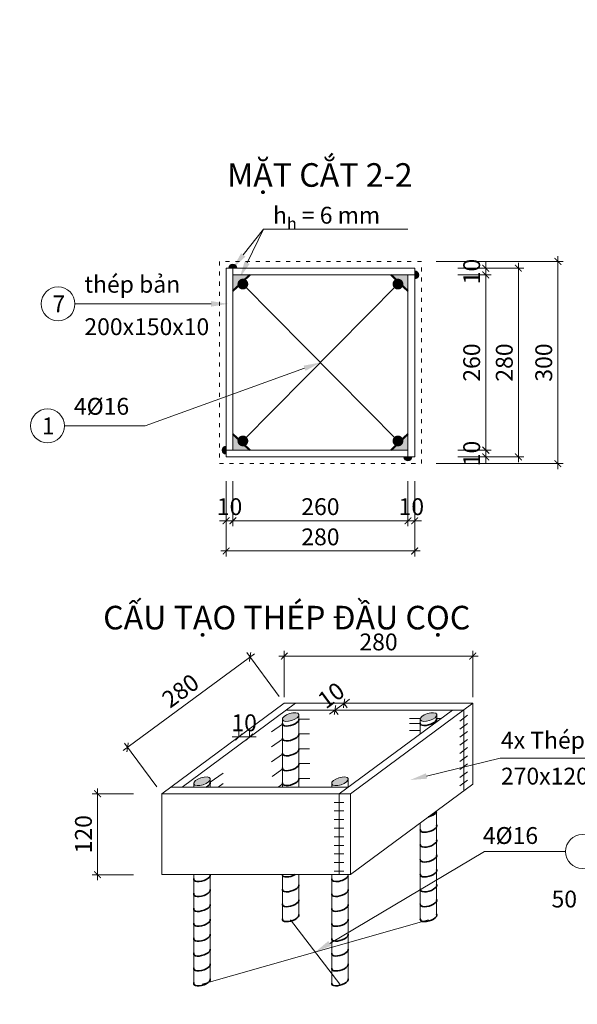
# Model space of a CAD drawing. Units: millimetres. Extents: x -70357 to 124372, y -24402 to 130249.
# Drawn here: x 45578 to 46406, y 40340 to 41801 of the extents above; entities that cross this region are included whole.
import ezdxf
from ezdxf import colors
from ezdxf.entities.mleader import LeaderData, LeaderLine
from ezdxf.math import Vec2, Vec3

# ---------------------------------------------------------------- set-up
doc = ezdxf.new("R2010")
doc.units = ezdxf.units.MM
doc.header["$LTSCALE"] = 0.5
doc.linetypes.add('ACAD_ISO03W100', pattern=[30, 12, -18])
for name, color, linetype, lineweight in [('DIM', 9, 'Continuous', 5), ('HATCH', 9, 'Continuous', 5), ('N.DAM', 6, 'Continuous', 35), ('N.DUT', 3, 'ACAD_ISO03W100', 5), ('N.MANH', 8, 'Continuous', 5), ('Text', 4, 'Continuous', 5), ('THEPDOC', 5, 'Continuous', 50), ('tuong', 135, 'Continuous', 20)]:
    doc.layers.add(name, color=color, linetype=linetype, lineweight=lineweight)
doc.styles.add('Dim', font='arial.ttf')
doc.styles.get("Standard").update_dxf_attribs({"font": 'arial.ttf', "height": 250})
doc.styles.add('Text', font='arial.ttf', dxfattribs={"height": 2.5})
doc.dimstyles.new('D10', dxfattribs={"dimscale": 10, "dimtxt": 2.5, "dimasz": 1, "dimexe": 0.8, "dimexo": 0, "dimgap": 0.5, "dimtad": 1, "dimdsep": 46, "dimtxsty": 'Dim', "dimblk": 'ARCHTICK', "dimcen": 2, "dimdle": 0.8, "dimclrd": 256, "dimclre": 256, "dimclrt": 256, "dimadec": 0, "dimazin": 2, "dimtfac": 1, "dimtix": 1, "dimtmove": 0, "dimatfit": 2, "dimfxl": 1, "dimlwd": -1, "dimlwe": -1, "dimarcsym": 0})

# ---------------------------------------------------------------- blocks, each defined once
blk = doc.blocks.new('_ArchTick')
at = {"color": 0, "linetype": 'ByBlock', "const_width": 0.15}
blk.add_lwpolyline([(-0.5, -0.5), (0.5, 0.5)], dxfattribs=at)
blk = doc.blocks.new('*D193')
at = {"layer": 'Defpoints', "color": 0, "transparency": 16777216}
for p in [(46229.2, 41432.4), (46229.2, 41422.4), (46270.5, 41432.4)]:
    blk.add_point(p, dxfattribs=at)
at = {"layer": 'DIM', "transparency": 16777216}
for p, q in [((46270.5, 41432.4), (46270.5, 41442.4)), ((46229.2, 41432.4), (46278.5, 41432.4)), ((46229.2, 41422.4), (46278.5, 41422.4)), ((46270.5, 41422.4), (46270.5, 41432.4)), ((46270.5, 41422.4), (46270.5, 41412.4))]:
    blk.add_line(p, q, dxfattribs=at)
at = {"layer": 'DIM', "transparency": 16777216, "xscale": 10, "yscale": 10, "zscale": 10}
for p, rotation in [((46270.5, 41432.4), 270), ((46270.5, 41422.4), 90)]:
    blk.add_blockref('_ArchTick', p, dxfattribs=dict(at, rotation=rotation))
at = {"layer": 'DIM', "transparency": 16777216, "insert": (46252.8, 41427.4), "char_height": 25, "attachment_point": 5, "rotation": 90, "style": 'Dim'}
blk.add_mtext('10', dxfattribs=at)
blk = doc.blocks.new('*D194')
at = {"layer": 'Defpoints', "color": 0, "transparency": 16777216}
for p in [(46229.2, 41422.4), (46229.2, 41162.4), (46270.5, 41162.4)]:
    blk.add_point(p, dxfattribs=at)
at = {"layer": 'DIM', "transparency": 16777216}
for p, q in [((46229.2, 41422.4), (46278.5, 41422.4)), ((46270.5, 41430.4), (46270.5, 41154.4)), ((46229.2, 41162.4), (46278.5, 41162.4))]:
    blk.add_line(p, q, dxfattribs=at)
at = {"layer": 'DIM', "transparency": 16777216, "xscale": 10, "yscale": 10, "zscale": 10}
for p, rotation in [((46270.5, 41422.4), 90), ((46270.5, 41162.4), 270)]:
    blk.add_blockref('_ArchTick', p, dxfattribs=dict(at, rotation=rotation))
at = {"layer": 'DIM', "transparency": 16777216, "insert": (46252.8, 41292.4), "char_height": 25, "attachment_point": 5, "rotation": 90, "style": 'Dim'}
blk.add_mtext('260', dxfattribs=at)
blk = doc.blocks.new('*D195')
at = {"layer": 'Defpoints', "color": 0, "transparency": 16777216}
for p in [(46229.2, 41162.4), (46229.2, 41152.4), (46270.5, 41152.4)]:
    blk.add_point(p, dxfattribs=at)
at = {"layer": 'DIM', "transparency": 16777216}
for p, q in [((46270.5, 41162.4), (46270.5, 41172.4)), ((46229.2, 41162.4), (46278.5, 41162.4)), ((46270.5, 41162.4), (46270.5, 41152.4)), ((46229.2, 41152.4), (46278.5, 41152.4)), ((46270.5, 41152.4), (46270.5, 41142.4))]:
    blk.add_line(p, q, dxfattribs=at)
at = {"layer": 'DIM', "transparency": 16777216, "xscale": 10, "yscale": 10, "zscale": 10}
for p, rotation in [((46270.5, 41162.4), 270), ((46270.5, 41152.4), 90)]:
    blk.add_blockref('_ArchTick', p, dxfattribs=dict(at, rotation=rotation))
at = {"layer": 'DIM', "transparency": 16777216, "insert": (46252.8, 41157.4), "char_height": 25, "attachment_point": 5, "rotation": 90, "style": 'Dim'}
blk.add_mtext('10', dxfattribs=at)
blk = doc.blocks.new('*D196')
at = {"layer": 'Defpoints', "color": 0, "transparency": 16777216}
for p in [(46229.2, 41432.4), (46318.9, 41432.4), (46229.2, 41152.4)]:
    blk.add_point(p, dxfattribs=at)
at = {"layer": 'DIM', "transparency": 16777216}
for p, q in [((46318.9, 41144.4), (46318.9, 41440.4)), ((46229.2, 41432.4), (46326.9, 41432.4)), ((46229.2, 41152.4), (46326.9, 41152.4))]:
    blk.add_line(p, q, dxfattribs=at)
at = {"layer": 'DIM', "transparency": 16777216, "xscale": 10, "yscale": 10, "zscale": 10}
for p, rotation in [((46318.9, 41432.4), 90), ((46318.9, 41152.4), 270)]:
    blk.add_blockref('_ArchTick', p, dxfattribs=dict(at, rotation=rotation))
at = {"layer": 'DIM', "transparency": 16777216, "insert": (46301.2, 41292.4), "char_height": 25, "attachment_point": 5, "rotation": 90, "style": 'Dim'}
blk.add_mtext('280', dxfattribs=at)
blk = doc.blocks.new('*D197')
at = {"layer": 'Defpoints', "color": 0, "transparency": 16777216}
for p in [(45884.9, 41116.4), (45894.9, 41116.4), (45884.9, 41057.6)]:
    blk.add_point(p, dxfattribs=at)
at = {"layer": 'DIM', "transparency": 16777216}
for p, q in [((45884.9, 41116.4), (45884.9, 41049.6)), ((45894.9, 41116.4), (45894.9, 41049.6)), ((45884.9, 41057.6), (45874.9, 41057.6)), ((45894.9, 41057.6), (45884.9, 41057.6)), ((45894.9, 41057.6), (45904.9, 41057.6))]:
    blk.add_line(p, q, dxfattribs=at)
at = {"layer": 'DIM', "transparency": 16777216, "xscale": 10, "yscale": 10, "zscale": 10}
blk.add_blockref('_ArchTick', (45884.9, 41057.6), dxfattribs=at)
at = {"layer": 'DIM', "transparency": 16777216, "xscale": 10, "yscale": 10, "zscale": 10, "rotation": 180}
blk.add_blockref('_ArchTick', (45894.9, 41057.6), dxfattribs=at)
at = {"layer": 'DIM', "transparency": 16777216, "insert": (45889.9, 41075.3), "char_height": 25, "attachment_point": 5, "style": 'Dim'}
blk.add_mtext('10', dxfattribs=at)
blk = doc.blocks.new('*D198')
at = {"layer": 'Defpoints', "color": 0, "transparency": 16777216}
for p in [(45894.9, 41116.4), (46154.9, 41116.4), (46154.9, 41057.6)]:
    blk.add_point(p, dxfattribs=at)
at = {"layer": 'DIM', "transparency": 16777216}
for p, q in [((45894.9, 41116.4), (45894.9, 41049.6)), ((46154.9, 41116.4), (46154.9, 41049.6)), ((45886.9, 41057.6), (46162.9, 41057.6))]:
    blk.add_line(p, q, dxfattribs=at)
at = {"layer": 'DIM', "transparency": 16777216, "xscale": 10, "yscale": 10, "zscale": 10, "rotation": 180}
blk.add_blockref('_ArchTick', (45894.9, 41057.6), dxfattribs=at)
at = {"layer": 'DIM', "transparency": 16777216, "xscale": 10, "yscale": 10, "zscale": 10}
blk.add_blockref('_ArchTick', (46154.9, 41057.6), dxfattribs=at)
at = {"layer": 'DIM', "transparency": 16777216, "insert": (46024.9, 41075.3), "char_height": 25, "attachment_point": 5, "style": 'Dim'}
blk.add_mtext('260', dxfattribs=at)
blk = doc.blocks.new('*D199')
at = {"layer": 'Defpoints', "color": 0, "transparency": 16777216}
for p in [(46154.9, 41116.4), (46164.9, 41116.4), (46164.9, 41057.6)]:
    blk.add_point(p, dxfattribs=at)
at = {"layer": 'DIM', "transparency": 16777216}
for p, q in [((46154.9, 41116.4), (46154.9, 41049.6)), ((46164.9, 41116.4), (46164.9, 41049.6)), ((46154.9, 41057.6), (46144.9, 41057.6)), ((46154.9, 41057.6), (46164.9, 41057.6)), ((46164.9, 41057.6), (46174.9, 41057.6))]:
    blk.add_line(p, q, dxfattribs=at)
at = {"layer": 'DIM', "transparency": 16777216, "xscale": 10, "yscale": 10, "zscale": 10}
blk.add_blockref('_ArchTick', (46154.9, 41057.6), dxfattribs=at)
at = {"layer": 'DIM', "transparency": 16777216, "xscale": 10, "yscale": 10, "zscale": 10, "rotation": 180}
blk.add_blockref('_ArchTick', (46164.9, 41057.6), dxfattribs=at)
at = {"layer": 'DIM', "transparency": 16777216, "insert": (46159.9, 41075.3), "char_height": 25, "attachment_point": 5, "style": 'Dim'}
blk.add_mtext('10', dxfattribs=at)
blk = doc.blocks.new('*D200')
at = {"layer": 'Defpoints', "color": 0, "transparency": 16777216}
for p in [(45884.9, 41116.4), (46164.9, 41116.4), (45884.9, 41012.8)]:
    blk.add_point(p, dxfattribs=at)
at = {"layer": 'DIM', "transparency": 16777216}
for p, q in [((45884.9, 41116.4), (45884.9, 41004.8)), ((46164.9, 41116.4), (46164.9, 41004.8)), ((46172.9, 41012.8), (45876.9, 41012.8))]:
    blk.add_line(p, q, dxfattribs=at)
at = {"layer": 'DIM', "transparency": 16777216, "xscale": 10, "yscale": 10, "zscale": 10, "rotation": 180}
blk.add_blockref('_ArchTick', (45884.9, 41012.8), dxfattribs=at)
at = {"layer": 'DIM', "transparency": 16777216, "xscale": 10, "yscale": 10, "zscale": 10}
blk.add_blockref('_ArchTick', (46164.9, 41012.8), dxfattribs=at)
at = {"layer": 'DIM', "transparency": 16777216, "insert": (46024.9, 41030.5), "char_height": 25, "attachment_point": 5, "style": 'Dim'}
blk.add_mtext('280', dxfattribs=at)
blk = doc.blocks.new('*D225')
at = {"layer": 'Defpoints', "color": 0, "transparency": 16777216}
for p in [(45920.4, 40855.6), (45963.7, 40797), (45781.8, 40662.7)]:
    blk.add_point(p, dxfattribs=at)
at = {"layer": 'DIM', "transparency": 16777216}
for p, q in [((45732.1, 40716.6), (45926.8, 40860.3)), ((45963.7, 40797), (45915.6, 40862)), ((45781.8, 40662.7), (45733.8, 40727.8))]:
    blk.add_line(p, q, dxfattribs=at)
at = {"layer": 'DIM', "transparency": 16777216, "xscale": 10, "yscale": 10, "zscale": 10}
for p, rotation in [((45920.4, 40855.6), 36.42818406275858), ((45738.5, 40721.4), 216.4281840627585)]:
    blk.add_blockref('_ArchTick', p, dxfattribs=dict(at, rotation=rotation))
at = {"layer": 'DIM', "transparency": 16777216, "insert": (45818.9, 40802.8), "char_height": 25, "attachment_point": 5, "rotation": 36.4282, "style": 'Dim'}
blk.add_mtext('280', dxfattribs=at)
blk = doc.blocks.new('*D226')
at = {"layer": 'Defpoints', "color": 0, "transparency": 16777216}
for p in [(46251.2, 40856.8), (45971.2, 40795.9), (46251.2, 40795.9)]:
    blk.add_point(p, dxfattribs=at)
at = {"layer": 'DIM', "transparency": 16777216}
for p, q in [((45971.2, 40795.9), (45971.2, 40864.8)), ((46251.2, 40795.9), (46251.2, 40864.8)), ((45963.2, 40856.8), (46259.2, 40856.8))]:
    blk.add_line(p, q, dxfattribs=at)
at = {"layer": 'DIM', "transparency": 16777216, "xscale": 10, "yscale": 10, "zscale": 10, "rotation": 180}
blk.add_blockref('_ArchTick', (45971.2, 40856.8), dxfattribs=at)
at = {"layer": 'DIM', "transparency": 16777216, "xscale": 10, "yscale": 10, "zscale": 10}
blk.add_blockref('_ArchTick', (46251.2, 40856.8), dxfattribs=at)
at = {"layer": 'DIM', "transparency": 16777216, "insert": (46111.2, 40874.6), "char_height": 25, "attachment_point": 5, "style": 'Dim'}
blk.add_mtext('280', dxfattribs=at)
blk = doc.blocks.new('*D227')
at = {"layer": 'Defpoints', "color": 0, "transparency": 16777216}
for p in [(46046.5, 40776.7), (46046.5, 40776.7), (46060, 40786.7)]:
    blk.add_point(p, dxfattribs=at)
at = {"layer": 'DIM', "transparency": 16777216}
for p, q in [((46060, 40786.7), (46068.1, 40792.7)), ((46046.5, 40776.7), (46038.4, 40770.8)), ((46060, 40786.7), (46046.5, 40776.7)), ((46046.5, 40776.7), (46051.2, 40770.3)), ((46060, 40786.7), (46064.8, 40780.3))]:
    blk.add_line(p, q, dxfattribs=at)
at = {"layer": 'DIM', "transparency": 16777216, "xscale": 10, "yscale": 10, "zscale": 10}
for p, rotation in [((46060, 40786.7), 216.4281840627959), ((46046.5, 40776.7), 36.42818406279592)]:
    blk.add_blockref('_ArchTick', p, dxfattribs=dict(at, rotation=rotation))
at = {"layer": 'DIM', "transparency": 16777216, "insert": (46042.7, 40796), "char_height": 25, "attachment_point": 5, "rotation": 36.4282, "style": 'Dim'}
blk.add_mtext('10', dxfattribs=at)
blk = doc.blocks.new('*D228')
at = {"layer": 'Defpoints', "color": 0, "transparency": 16777216}
for p in [(45903.6, 40736.8), (45919.5, 40736.8), (45919.5, 40736.8)]:
    blk.add_point(p, dxfattribs=at)
at = {"layer": 'DIM', "transparency": 16777216}
for p, q in [((45903.6, 40736.8), (45893.6, 40736.8)), ((45903.6, 40736.8), (45903.6, 40744.8)), ((45903.6, 40736.8), (45919.5, 40736.8)), ((45919.5, 40736.8), (45919.5, 40744.8)), ((45919.5, 40736.8), (45929.5, 40736.8))]:
    blk.add_line(p, q, dxfattribs=at)
at = {"layer": 'DIM', "transparency": 16777216, "xscale": 10, "yscale": 10, "zscale": 10}
blk.add_blockref('_ArchTick', (45903.6, 40736.8), dxfattribs=at)
at = {"layer": 'DIM', "transparency": 16777216, "xscale": 10, "yscale": 10, "zscale": 10, "rotation": 180}
blk.add_blockref('_ArchTick', (45919.5, 40736.8), dxfattribs=at)
at = {"layer": 'DIM', "transparency": 16777216, "insert": (45911.6, 40754.6), "char_height": 25, "attachment_point": 5, "style": 'Dim'}
blk.add_mtext('10', dxfattribs=at)
blk = doc.blocks.new('*D229')
at = {"layer": 'Defpoints', "color": 0, "transparency": 16777216}
for p in [(45693.9, 40652.5), (45747.2, 40652.5), (45747.2, 40532.5)]:
    blk.add_point(p, dxfattribs=at)
at = {"layer": 'DIM', "transparency": 16777216}
for p, q in [((45693.9, 40524.5), (45693.9, 40660.5)), ((45747.2, 40652.5), (45685.9, 40652.5)), ((45747.2, 40532.5), (45685.9, 40532.5))]:
    blk.add_line(p, q, dxfattribs=at)
at = {"layer": 'DIM', "transparency": 16777216, "xscale": 10, "yscale": 10, "zscale": 10}
for p, rotation in [((45693.9, 40652.5), 90), ((45693.9, 40532.5), 270)]:
    blk.add_blockref('_ArchTick', p, dxfattribs=dict(at, rotation=rotation))
at = {"layer": 'DIM', "transparency": 16777216, "insert": (45676.2, 40592.5), "char_height": 25, "attachment_point": 5, "rotation": 90, "style": 'Dim'}
blk.add_mtext('120', dxfattribs=at)
blk = doc.blocks.new('*D230')
at = {"layer": 'Defpoints', "color": 0, "transparency": 16777216}
for p in [(46197, 41442.4), (46197, 41142.4), (46377.6, 41142.4)]:
    blk.add_point(p, dxfattribs=at)
at = {"layer": 'DIM', "transparency": 16777216}
for p, q in [((46377.6, 41450.4), (46377.6, 41134.4)), ((46197, 41442.4), (46385.6, 41442.4)), ((46197, 41142.4), (46385.6, 41142.4))]:
    blk.add_line(p, q, dxfattribs=at)
at = {"layer": 'DIM', "transparency": 16777216, "xscale": 10, "yscale": 10, "zscale": 10}
for p, rotation in [((46377.6, 41442.4), 90), ((46377.6, 41142.4), 270)]:
    blk.add_blockref('_ArchTick', p, dxfattribs=dict(at, rotation=rotation))
at = {"layer": 'DIM', "transparency": 16777216, "insert": (46359.8, 41292.4), "char_height": 25, "attachment_point": 5, "rotation": 90, "style": 'Dim'}
blk.add_mtext('300', dxfattribs=at)

msp = doc.modelspace()

# ---------------------------------------------------------------- hatches: boundary and pattern name
at = {"layer": 'HATCH'}
h = msp.add_hatch(color=256, dxfattribs=at)
h.dxf.hatch_style = 1
h.paths.add_polyline_path([(45900.873, 41432.435, 1), (45888.873, 41432.435)])
h = msp.add_hatch(color=256, dxfattribs=at)
h.dxf.hatch_style = 1
h.paths.add_polyline_path([(45894.873, 41398.873), (45905.721, 41408.473, -0.43936978), (45909.707, 41412.813), (45919.903, 41422.435), (45894.873, 41422.435)])
h = msp.add_hatch(color=256, dxfattribs=at)
h.dxf.hatch_style = 1
h.paths.add_polyline_path([(46140.039, 41412.813), (46129.843, 41422.435), (46154.873, 41422.435), (46154.873, 41398.873), (46144.025, 41408.473, 0.02128288), (46144.039, 41408.813, 0.41421356)])
h = msp.add_hatch(color=256, dxfattribs=at)
h.dxf.hatch_style = 1
h.paths.add_polyline_path([(46164.873, 41416.435, 1), (46164.873, 41428.435)])
h = msp.add_hatch(color=256, dxfattribs=at)
h.dxf.hatch_style = 1
h.paths.add_polyline_path([(45909.707, 41172.057), (45919.903, 41162.435), (45894.873, 41162.435), (45894.873, 41185.998), (45905.721, 41176.397, 0.02128288), (45905.707, 41176.057, 0.41421356)])
h = msp.add_hatch(color=256, dxfattribs=at)
h.dxf.hatch_style = 1
h.paths.add_polyline_path([(46140.039, 41172.057), (46129.843, 41162.435), (46154.873, 41162.435), (46154.873, 41185.998), (46144.025, 41176.397, -0.02128288), (46144.039, 41176.057, -0.41421356)])
h = msp.add_hatch(color=256, dxfattribs=at)
h.dxf.hatch_style = 1
h.paths.add_polyline_path([(45884.873, 41168.435, 1), (45884.873, 41156.435)])
h = msp.add_hatch(color=256, dxfattribs=at)
h.dxf.hatch_style = 1
h.paths.add_polyline_path([(46148.873, 41152.435, 1), (46160.873, 41152.435)])
h = msp.add_hatch(color=256, dxfattribs=at)
h.dxf.hatch_style = 1
edge = h.paths.add_edge_path()
edge.add_ellipse((45980.691, 40766.394), major_axis=(-12.212, -3.877), ratio=0.42626639, start_angle=0, end_angle=360)
h = msp.add_hatch(color=256, dxfattribs=at)
h.dxf.hatch_style = 1
edge = h.paths.add_edge_path()
edge.add_ellipse((46185.454, 40766.394), major_axis=(-12.212, -3.877), ratio=0.42626639, start_angle=183.200324, end_angle=521.385038)
edge.add_line((46197.555, 40768.406), (46197.555, 40770.555))
h = msp.add_hatch(color=256, dxfattribs=at)
h.dxf.hatch_style = 1
edge = h.paths.add_edge_path()
edge.add_ellipse((45849.117, 40671.084), major_axis=(-12.212, -3.877), ratio=0.42626639, start_angle=180, end_angle=344.585362)
edge.add_line((45836.905, 40668.73), (45836.905, 40667.207))
edge.add_ellipse((45849.117, 40671.084), major_axis=(-12.212, -3.877), ratio=0.42626639, start_angle=0, end_angle=164.585362)
edge.add_line((45861.329, 40673.438), (45861.329, 40674.961))
h = msp.add_hatch(color=256, dxfattribs=at)
h.dxf.hatch_style = 1
edge = h.paths.add_edge_path()
edge.add_ellipse((46053.88, 40671.084), major_axis=(-12.212, -3.877), ratio=0.42626639, start_angle=174.37713, end_angle=530.208232)
edge.add_line((46066.195, 40674.019), (46066.195, 40674.432))

# ---------------------------------------------------------------- linework, layer by layer
at = {"layer": 'N.DAM'}
for centre, start_param, end_param in [((45980.691, 40759.547), 6.01414912, 9.42477796), ((46185.343, 40760.271), 6.01414912, 9.42477796), ((45980.691, 40737.456), 6.01414912, 9.42477796), ((45980.691, 40737.456), 6.01414912, 9.42477796), ((45980.691, 40715.364), 6.01414912, 9.42477796), ((45980.691, 40693.272), 6.01414912, 9.42477796), ((45980.691, 40671.181), 6.01414912, 9.42477796), ((45849.117, 40665.761), 8.2616266, 9.42477796), ((46185.454, 40623.951), 7.72804204, 9.03378737), ((46185.454, 40601.86), 6.01414912, 9.54673236), ((46185.454, 40579.768), 6.01414912, 9.54673236), ((46185.454, 40557.676), 6.01414912, 9.54673236), ((45849.117, 40528.642), 5.91321178, 9.42477796), ((45980.691, 40535.585), 6.13493889, 8.2926738), ((46053.88, 40528.642), 6.01414912, 9.15574177), ((46185.454, 40535.585), 6.01414912, 9.54673236), ((45980.691, 40513.493), 6.01414912, 9.42477796), ((46185.454, 40513.493), 6.01414912, 9.54673236), ((45849.117, 40506.55), 5.91321178, 9.42477796), ((46053.88, 40506.55), 6.01414912, 9.42477796), ((45849.117, 40484.458), 5.91321178, 9.42477796), ((45980.691, 40491.401), 6.01414912, 9.42477796), ((46053.88, 40484.458), 6.01414912, 9.42477796), ((46185.454, 40491.401), 6.01414912, 9.54673236), ((45980.691, 40469.309), 6.01414912, 9.42477796), ((46185.454, 40469.309), 6.01414912, 9.54673236), ((45849.117, 40462.366), 5.91321178, 9.42477796), ((46053.88, 40462.366), 6.01414912, 9.42477796), ((45849.117, 40440.275), 5.91321178, 9.42477796), ((46053.88, 40440.275), 6.01414912, 9.42477796), ((45849.117, 40418.183), 5.91321178, 9.42477796), ((46053.88, 40418.183), 6.01414912, 9.42477796), ((45849.117, 40396.091), 5.91321178, 9.42477796), ((46053.88, 40396.091), 6.01414912, 9.42477796), ((45849.117, 40374), 5.91321178, 9.42477796), ((46053.88, 40374), 6.01414912, 9.42477796)]:
    msp.add_ellipse(centre, major_axis=(-12.212, -3.877), ratio=0.42626639, start_param=start_param, end_param=end_param, dxfattribs=at)
at = {"layer": 'N.DUT'}
msp.add_lwpolyline([(45874.873, 41142.435), (46174.873, 41142.435), (46174.873, 41442.435), (45874.873, 41442.435)], close=True, dxfattribs=at)
at = {"layer": 'N.MANH'}
for p, q in [((45909.707, 41176.057), (46140.039, 41408.813)), ((45909.707, 41408.813), (46140.039, 41176.057)), ((45849.117, 40370.111), (46185.454, 40465.421)), ((45980.691, 40465.421), (46053.88, 40370.111))]:
    msp.add_line(p, q, dxfattribs=at)
for centre in [(45635.256, 41379.473), (45619.658, 41198.419), (46413.945, 40566.804)]:
    msp.add_circle(centre, 25.141, dxfattribs=at)
for centre, start, end in [((45894.873, 41432.435), 0, 180), ((46164.873, 41422.435), 270, 90), ((45884.873, 41162.435), 90, 270), ((46154.873, 41152.435), 180, 0)]:
    msp.add_arc(centre, 6, start, end, dxfattribs=at)
at = {"layer": 'THEPDOC'}
for p, q in [((45909.707, 41412.813), (45919.903, 41422.435)), ((46140.039, 41412.813), (46129.843, 41422.435)), ((45905.721, 41408.473), (45894.873, 41398.873)), ((46144.025, 41408.473), (46154.873, 41398.873)), ((45905.721, 41176.397), (45894.873, 41185.998)), ((46144.025, 41176.397), (46154.873, 41185.998)), ((45909.707, 41172.057), (45919.903, 41162.435)), ((46140.039, 41172.057), (46129.843, 41162.435))]:
    msp.add_line(p, q, dxfattribs=at)
for points, const_width in [([(5049.523, 55241.764, 1), (5064.523, 55241.764, 1)], 150000), ([(5174.523, 55241.764, -1), (5159.523, 55241.764, -1)], 150000), ([(5049.523, 55041.764, 1), (5064.523, 55041.764, 1)], 150000), ([(5174.523, 55041.764, -1), (5159.523, 55041.764, -1)], 150000), ([(5049.523, 54841.764, 1), (5064.523, 54841.764, 1)], 150000), ([(5174.523, 54841.764, -1), (5159.523, 54841.764, -1)], 150000), ([(5049.523, 54641.764, 1), (5064.523, 54641.764, 1)], 150000), ([(5174.523, 54641.764, -1), (5159.523, 54641.764, -1)], 150000), ([(5049.523, 54441.764, 1), (5064.523, 54441.764, 1)], 150000), ([(5174.523, 54441.764, -1), (5159.523, 54441.764, -1)], 150000), ([(5049.523, 54241.764, 1), (5064.523, 54241.764, 1)], 150000), ([(5174.523, 54241.764, -1), (5159.523, 54241.764, -1)], 150000), ([(12417.602, 54091.649, -1), (12432.602, 54091.649, -1)], 150000), ([(12622.602, 54091.649, 1), (12607.602, 54091.649, 1)], 150000), ([(5049.523, 54041.764, 1), (5064.523, 54041.764, 1)], 150000), ([(5174.523, 54041.764, -1), (5159.523, 54041.764, -1)], 150000), ([(5049.523, 53864.212, 1), (5064.523, 53864.212, 1)], 150000), ([(5174.523, 53864.212, -1), (5159.523, 53864.212, -1)], 150000), ([(12417.602, 53851.649, 1), (12432.602, 53851.649, 1)], 150000), ([(12622.602, 53851.649, -1), (12607.602, 53851.649, -1)], 150000), ([(4643.26, 53810.368, 1), (4658.26, 53810.368, 1)], 150000), ([(4875.439, 53810.368, 1), (4890.439, 53810.368, 1)], 150000), ([(5107.619, 53810.368, 1), (5122.619, 53810.368, 1)], 150000), ([(5339.798, 53810.368, 1), (5354.798, 53810.368, 1)], 150000), ([(5571.977, 53810.368, 1), (5586.977, 53810.368, 1)], 150000), ([(11792.602, 53796.877, 1), (11807.602, 53796.877, 1)], 150000), ([(11972.602, 53796.877, 1), (11987.602, 53796.877, 1)], 150000), ([(11972.602, 53796.877, 1), (11987.602, 53796.877, 1)], 150000), ([(12152.602, 53796.877, 1), (12167.602, 53796.877, 1)], 150000), ([(12332.602, 53796.877, 1), (12347.602, 53796.877, 1)], 150000), ([(12512.602, 53796.877, 1), (12527.602, 53796.877, 1)], 150000), ([(12692.602, 53796.877, 1), (12707.602, 53796.877, 1)], 150000), ([(12872.602, 53796.877, 1), (12887.602, 53796.877, 1)], 150000), ([(13052.602, 53796.877, 1), (13067.602, 53796.877, 1)], 150000), ([(13232.602, 53796.877, 1), (13247.602, 53796.877, 1)], 150000), ([(5048.507, 51405.684, -1), (5033.507, 51405.684, -1)], 150000), ([(5175.539, 51405.684, 1), (5190.539, 51405.684, 1)], 150000), ([(12397.602, 51263.647, 1), (12382.602, 51263.647, 1)], 150000), ([(12642.602, 51263.647, -1), (12657.602, 51263.647, -1)], 150000), ([(5048.507, 51205.684, -1), (5033.507, 51205.684, -1)], 150000), ([(5175.539, 51205.684, 1), (5190.539, 51205.684, 1)], 150000), ([(12397.602, 51103.647, -1), (12382.602, 51103.647, -1)], 150000), ([(12642.602, 51103.647, 1), (12657.602, 51103.647, 1)], 150000), ([(5048.507, 51005.684, -1), (5033.507, 51005.684, -1)], 150000), ([(5175.539, 51005.684, 1), (5190.539, 51005.684, 1)], 150000), ([(5048.507, 50805.684, -1), (5033.507, 50805.684, -1)], 150000), ([(5175.539, 50805.684, 1), (5190.539, 50805.684, 1)], 150000), ([(5048.507, 50605.684, -1), (5033.507, 50605.684, -1)], 150000), ([(5175.539, 50605.684, 1), (5190.539, 50605.684, 1)], 150000), ([(11795.102, 53796.877, 1), (11805.102, 53796.877, 1)], 100000), ([(45905.707, 41408.813, 1), (45913.707, 41408.813, 1)], 8), ([(46144.039, 41408.813, -1), (46136.039, 41408.813, -1)], 8), ([(45905.707, 41176.057, -1), (45913.707, 41176.057, -1)], 8), ([(46144.039, 41176.057, 1), (46136.039, 41176.057, 1)], 8)]:
    msp.add_lwpolyline(points, format="xyb", close=True, dxfattribs=dict(at, const_width=const_width))
at = {"layer": 'tuong'}
for p, q in [((45894.873, 41432.435), (45894.873, 41162.435)), ((46164.873, 41422.435), (45894.873, 41422.435)), ((46154.873, 41152.435), (46154.873, 41422.435)), ((45884.873, 41162.435), (46154.873, 41162.435)), ((45988.042, 40786.745), (45819.719, 40662.519)), ((46237.652, 40776.745), (45974.492, 40776.745)), ((46052.489, 40652.519), (46220.812, 40776.745)), ((46237.652, 40776.745), (46237.652, 40656.745)), ((46251.202, 40786.745), (46251.202, 40666.745)), ((45968.479, 40662.519), (45968.479, 40762.516)), ((45992.904, 40662.519), (45992.904, 40768.748)), ((45992.904, 40763.425), (46008.647, 40763.425)), ((46157.317, 40764.363), (46173.06, 40764.363)), ((46173.131, 40741.556), (46173.131, 40763.24)), ((46197.555, 40759.581), (46197.555, 40770.995)), ((46197.555, 40764.149), (46203.744, 40764.149)), ((46231.917, 40760.508), (46243.387, 40768.973)), ((45968.479, 40755.67), (45952.317, 40744.294)), ((46157.317, 40756.675), (46173.06, 40756.675)), ((46231.917, 40748.503), (46243.387, 40756.969)), ((45968.479, 40733.578), (45952.317, 40722.202)), ((45992.904, 40741.333), (46008.647, 40741.333)), ((46157.317, 40746.408), (46173.06, 40746.408)), ((46231.917, 40736.499), (46243.387, 40744.964)), ((46231.917, 40724.494), (46243.387, 40732.96)), ((45992.904, 40719.241), (46008.647, 40719.241)), ((46231.917, 40712.49), (46243.387, 40720.955)), ((45968.479, 40711.487), (45952.317, 40700.11)), ((46231.917, 40700.485), (46243.387, 40708.951)), ((45969.218, 40689.619), (45953.056, 40678.243)), ((45993.643, 40697.374), (46009.386, 40697.374)), ((46231.917, 40688.48), (46243.387, 40696.946)), ((45861.329, 40669.638), (45880.571, 40682.964)), ((45861.329, 40662.519), (45861.329, 40674.961)), ((45993.643, 40675.282), (46009.386, 40675.282)), ((46066.195, 40674.432), (46066.195, 40662.634)), ((46231.917, 40676.476), (46243.387, 40684.941)), ((45802.879, 40662.519), (46066.038, 40662.519)), ((45836.905, 40662.519), (45836.905, 40668.73)), ((45872.863, 40662.519), (45880.571, 40667.857)), ((45969.218, 40667.528), (45962.103, 40662.519)), ((46041.668, 40667.207), (46041.668, 40662.519)), ((46069.329, 40532.519), (46251.202, 40666.745)), ((46231.917, 40664.471), (46243.387, 40672.937)), ((46045.361, 40652.519), (46059.617, 40652.519)), ((46052.489, 40652.519), (46052.489, 40532.519)), ((46045.361, 40639.767), (46059.617, 40639.767)), ((46045.361, 40627.015), (46059.617, 40627.015)), ((46197.375, 40470.91), (46197.375, 40627.019)), ((46045.361, 40614.263), (46059.617, 40614.263)), ((46045.361, 40601.511), (46059.617, 40601.511)), ((46173.242, 40465.432), (46173.242, 40609.209)), ((46045.361, 40588.759), (46059.617, 40588.759)), ((46045.361, 40576.007), (46059.617, 40576.007)), ((46045.361, 40563.255), (46059.617, 40563.255)), ((46045.361, 40550.503), (46059.617, 40550.503)), ((45837.134, 40369.618), (45837.134, 40532.519)), ((45861.329, 40376.354), (45861.329, 40532.519)), ((45968.479, 40465.432), (45968.479, 40532.519)), ((45992.904, 40471.664), (45992.904, 40532.519)), ((46041.668, 40370.122), (46041.668, 40532.519)), ((46045.361, 40537.751), (46059.617, 40537.751)), ((46066.092, 40376.354), (46066.092, 40532.519))]:
    msp.add_line(p, q, dxfattribs=at)
for points in [[(45884.873, 41152.435), (46164.873, 41152.435), (46164.873, 41432.435), (45884.873, 41432.435)], [(45789.329, 40652.519), (46069.329, 40652.519), (46251.202, 40786.745), (45971.202, 40786.745)], [(45789.329, 40532.519), (46069.329, 40532.519), (46069.329, 40652.519), (45789.329, 40652.519)]]:
    msp.add_lwpolyline(points, close=True, dxfattribs=at)
for centre in [(45980.691, 40766.394), (46185.454, 40766.394), (45849.117, 40671.084), (46053.88, 40671.084)]:
    msp.add_ellipse(centre, major_axis=(-12.212, -3.877), ratio=0.42626639, dxfattribs=at)

# ---------------------------------------------------------------- texts
at = {"layer": 'Text', "style": 'Text'}
for s, height, p in [('MẶT CẮT 2-2', 35, (45886.365, 41553.223)), ('thép bản', 25, (45674.362, 41396.006)), ('7', 25, (45626.849, 41366.921)), ('200x150x10', 25, (45674.362, 41333.062)), ('4%%C16', 25, (45658.764, 41214.952)), ('1', 25, (45611.25, 41185.868)), ('CẤU TẠO THÉP ĐẦU CỌC', 35, (45702.225, 40896.406)), ('4x Thép bản', 25, (46293.012, 40719.553)), ('270x120x10', 25, (46293.012, 40666.227)), ('4%%c16', 25, (46266.102, 40578.091)), ('50', 25, (46368.14, 40483.824))]:
    msp.add_text(s, height=height, dxfattribs=at).set_placement(p)
at = {"layer": 'Text', "insert": (45954.519, 41532.008), "char_height": 25, "width": 182.34993, "attachment_point": 1, "style": 'Text'}
msp.add_mtext('\\A1;h{\\H0.7x;\\S^ h;} = 6 mm', dxfattribs=at)

# ---------------------------------------------------------------- dimensions: what is measured, and where the dimension line sits
at = {"layer": 'DIM'}
for base, p1, p2, angle, picture, middle in [((46377.608, 41142.435), (46196.982, 41442.435), (46196.982, 41142.435), 90, '*D230', (46359.835, 41292.435)), ((46318.944, 41432.435), (46229.234, 41152.435), (46229.234, 41432.435), 90, '*D196', (46301.18, 41292.435)), ((46270.538, 41162.435), (46229.234, 41422.435), (46229.234, 41162.435), 90, '*D194', (46252.774, 41292.435)), ((45884.873, 41012.777), (46164.873, 41116.444), (45884.873, 41116.444), 180, '*D200', (46024.873, 41030.542)), ((46154.873, 41057.569), (45894.873, 41116.444), (46154.873, 41116.444), 180, '*D198', (46024.873, 41075.333)), ((45693.938, 40652.519), (45747.211, 40532.519), (45747.211, 40652.519), 90, '*D229', (45676.174, 40592.519))]:
    dim = msp.add_linear_dim(base=base, p1=p1, p2=p2, angle=angle, dimstyle='D10', dxfattribs=at)
    dim.commit()
    dim.dimension.update_dxf_attribs({"geometry": picture, "text_midpoint": middle})
for base, p1, p2, angle, picture, middle in [((46270.538, 41432.435), (46229.234, 41422.435), (46229.234, 41432.435), 90, '*D193', (46252.774, 41427.435)), ((46270.538, 41152.435), (46229.234, 41162.435), (46229.234, 41152.435), 90, '*D195', (46252.774, 41157.435)), ((45884.873, 41057.569), (45894.873, 41116.444), (45884.873, 41116.444), 180, '*D197', (45889.873, 41075.333)), ((46164.873, 41057.569), (46154.873, 41116.444), (46164.873, 41116.444), 180, '*D199', (46159.873, 41075.333))]:
    dim = msp.add_linear_dim(base=base, p1=p1, p2=p2, angle=angle, dimstyle='D10', override={"dimtmove": 1}, dxfattribs=at)
    dim.commit()
    dim.dimension.update_dxf_attribs({"geometry": picture, "text_midpoint": middle})
dim = msp.add_linear_dim(base=(46251.202, 40856.847), p1=(45971.202, 40795.877), p2=(46251.202, 40795.877), dimstyle='D10', dxfattribs=at)
dim.commit()
dim.dimension.update_dxf_attribs({"geometry": '*D226', "text_midpoint": (46111.202, 40874.611)})
for p1, p2, distance, text, picture, middle in [((45781.779, 40662.749), (45963.652, 40796.975), 72.838, '280', '*D225', (45818.915, 40802.761)), ((46060.046, 40786.745), (46046.496, 40776.745), 0, '10', '*D227', (46042.722, 40796.038))]:
    dim = msp.add_aligned_dim(p1=p1, p2=p2, distance=distance, text=text, dimstyle='D10', dxfattribs=at)
    dim.commit()
    dim.dimension.update_dxf_attribs({"geometry": picture, "text_midpoint": middle})
dim = msp.add_linear_dim(base=(45919.527, 40736.845), p1=(45903.589, 40736.845), p2=(45919.527, 40736.845), text='10', dimstyle='D10', dxfattribs=at)
dim.commit()
dim.dimension.update_dxf_attribs({"geometry": '*D228', "text_midpoint": (45911.558, 40754.61)})

# ---------------------------------------------------------------- leaders
at = {"layer": 'N.MANH'}
ml = msp.add_multileader_mtext('Standard', dxfattribs=at)
ml.set_content('')
ml.set_leader_properties(color=256, linetype='ByLayer', lineweight=-1)
ml.build(insert=Vec2(0, 0))
ml.multileader.update_dxf_attribs({"dogleg_length": 12, "arrow_head_size": 25, "scale": 10})
ctx = ml.context
ctx.base_point, ctx.scale, ctx.char_height, ctx.arrow_head_size, ctx.landing_gap_size, ctx.plane_origin = Vec3(45943.776, 41488.554), 10, 2500, 25, 20, Vec3(45894.873, 41432.435)
notes = []
notes.append((ctx, [(0, (1, 1, 0), (45940.554, 41490.475), (1, 0), 120, [(0, [(45894.873, 41432.435)], 0, [])])]))
ctx.mtext, ml.multileader.dxf.content_type = None, 0
ml = msp.add_multileader_mtext('Standard', dxfattribs=at)
ml.set_content('')
ml.set_leader_properties(color=256, linetype='ByLayer', lineweight=-1)
ml.build(insert=Vec2(0, 0))
ml.multileader.update_dxf_attribs({"dogleg_length": 12, "arrow_head_size": 25, "scale": 10})
ctx = ml.context
ctx.base_point, ctx.scale, ctx.char_height, ctx.arrow_head_size, ctx.landing_gap_size, ctx.plane_origin = Vec3(46034.626, 41490.475), 10, 2500, 25, 20, Vec3(45904.989, 41418.116)
notes.append((ctx, [(0, (1, 1, 0), (45940.554, 41490.475), (1, 0), 214.073, [(0, [(45904.989, 41418.116)], 0, [])])]))
ctx.mtext, ml.multileader.dxf.content_type = None, 0
ml = msp.add_multileader_mtext('Standard', dxfattribs=at)
ml.set_content('')
ml.set_leader_properties(color=256, linetype='ByLayer', lineweight=-1)
ml.build(insert=Vec2(0, 0))
ml.multileader.update_dxf_attribs({"dogleg_length": 12, "arrow_head_size": 25, "scale": 10})
ctx = ml.context
ctx.base_point, ctx.scale, ctx.char_height, ctx.arrow_head_size, ctx.landing_gap_size, ctx.plane_origin = Vec3(45780.397, 41379.473), 10, 2500, 25, 20, Vec3(45887.515, 41379.473)
notes.append((ctx, [(0, (1, 1, 0), (45780.397, 41379.473), (-1, 0), 120, [(0, [(45887.515, 41379.473)], 0, [])])]))
ctx.mtext, ml.multileader.dxf.content_type = None, 0
ml = msp.add_multileader_mtext('Standard', dxfattribs=at)
ml.set_content('')
ml.set_leader_properties(color=256, linetype='ByLayer', lineweight=-1)
ml.build(insert=Vec2(0, 0))
ml.multileader.update_dxf_attribs({"dogleg_length": 12, "arrow_head_size": 25, "scale": 10})
ctx = ml.context
ctx.base_point, ctx.scale, ctx.char_height, ctx.arrow_head_size, ctx.landing_gap_size, ctx.plane_origin = Vec3(45644.799, 41198.419), 10, 2500, 25, 20, Vec3(46024.873, 41292.435)
notes.append((ctx, [(0, (1, 1, 0), (45764.799, 41198.419), (-1, 0), 120, [(0, [(46024.873, 41292.435)], 0, [])])]))
ctx.mtext, ml.multileader.dxf.content_type = None, 0
ml = msp.add_multileader_mtext('Standard', dxfattribs=at)
ml.set_content('')
ml.set_leader_properties(color=256, linetype='ByLayer', lineweight=-1)
ml.build(insert=Vec2(0, 0))
ml.multileader.update_dxf_attribs({"dogleg_length": 12, "arrow_head_size": 25, "scale": 10})
ctx = ml.context
ctx.base_point, ctx.scale, ctx.char_height, ctx.arrow_head_size, ctx.landing_gap_size, ctx.plane_origin = Vec3(46502.263, 40705.398), 10, 2500, 25, 20, Vec3(46158.218, 40672.998)
notes.append((ctx, [(0, (1, 1, 0), (46291.985, 40705.398), (1, 0), 210.278, [(0, [(46158.218, 40672.998)], 0, [])])]))
ctx.mtext, ml.multileader.dxf.content_type = None, 0
ml = msp.add_multileader_mtext('Standard', dxfattribs=at)
ml.set_content('')
ml.set_leader_properties(color=256, linetype='ByLayer', lineweight=-1)
ml.build(insert=Vec2(0, 0))
ml.multileader.update_dxf_attribs({"dogleg_length": 12, "arrow_head_size": 25, "scale": 10})
ctx = ml.context
ctx.base_point, ctx.scale, ctx.char_height, ctx.arrow_head_size, ctx.landing_gap_size, ctx.plane_origin = Vec3(46388.804, 40566.804), 10, 2500, 25, 20, Vec3(46017.286, 40417.766)
notes.append((ctx, [(0, (1, 1, 0), (46268.804, 40566.804), (1, 0), 120, [(0, [(46017.286, 40417.766)], 0, [])])]))
ctx.mtext, ml.multileader.dxf.content_type = None, 0
for ctx, leaders in notes:
    for number, flags, end, landing, length, lines in leaders:
        leader = LeaderData()
        leader.index, (leader.has_last_leader_line, leader.has_dogleg_vector, leader.attachment_direction) = number, flags
        leader.last_leader_point, leader.dogleg_vector, leader.dogleg_length = Vec3(end), Vec3(landing), length
        for number, points, colour, breaks in lines:
            line = LeaderLine()
            line.index, line.vertices, line.color, line.breaks = number, Vec3.list(points), colors.encode_raw_color(colour), breaks
            leader.lines.append(line)
        ctx.leaders.append(leader)

doc.saveas('drawing.dxf')
